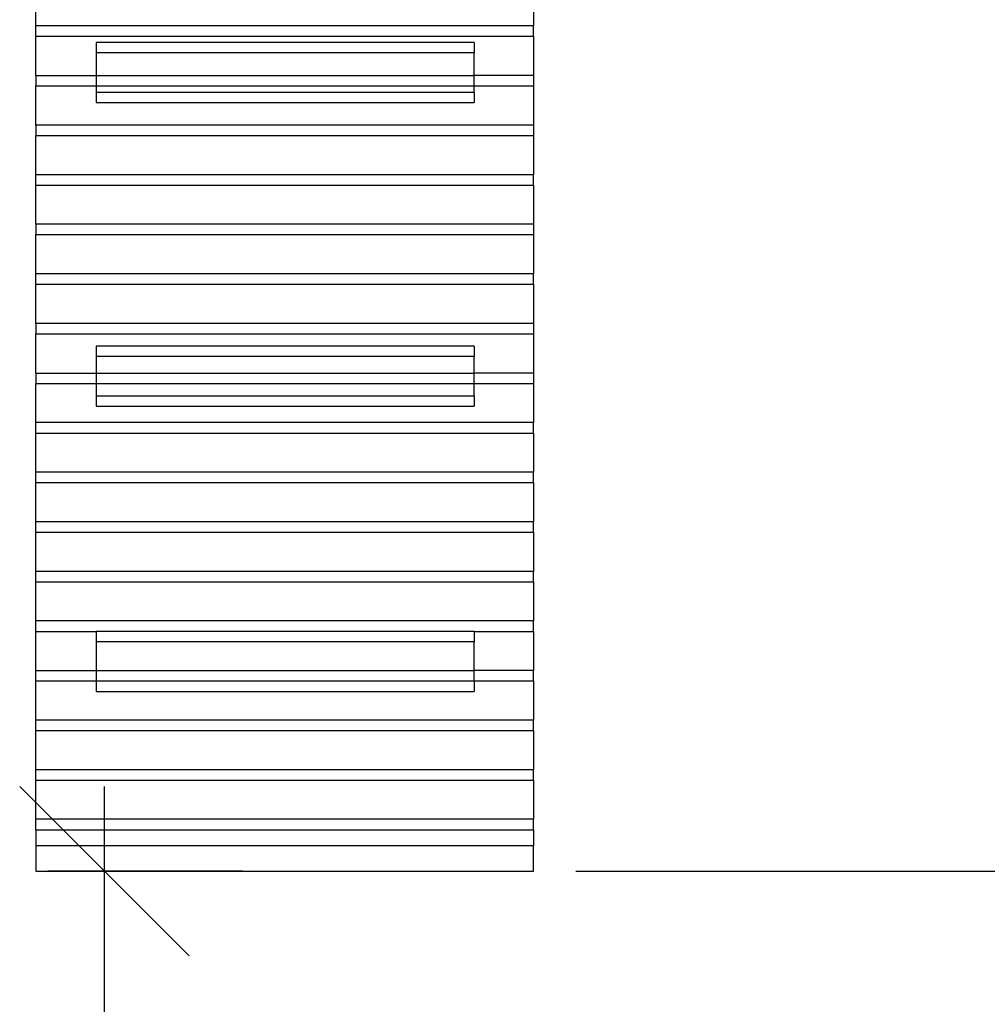
# Model space of a CAD drawing. Units: centimetres. Extents: x -597 to 608, y -514 to 486.
# Drawn here: x -176 to -78, y -294 to -195 of the extents above; entities that cross this region are included whole.
import ezdxf

# ---------------------------------------------------------------- set-up
doc = ezdxf.new("R2010")
doc.units = ezdxf.units.CM

msp = doc.modelspace()

# ---------------------------------------------------------------- linework, layer by layer
for p, q in [((-173.905, -195.227), (-173.905, -191.278)), ((-123.752, -191.278), (-123.752, -195.227)), ((-173.905, -196.275), (-173.905, -195.227)), ((-123.752, -195.227), (-173.905, -195.227)), ((-123.752, -196.275), (-123.752, -195.227)), ((-173.905, -196.275), (-123.752, -196.275)), ((-173.905, -200.224), (-173.905, -196.275)), ((-123.752, -196.275), (-123.752, -200.224)), ((-167.836, -196.9), (-167.836, -197.948)), ((-129.752, -196.9), (-167.836, -196.9)), ((-129.752, -196.9), (-129.752, -197.948)), ((-129.752, -197.948), (-167.836, -197.948)), ((-167.836, -197.948), (-167.836, -200.224)), ((-129.752, -200.224), (-129.752, -197.948)), ((-173.905, -200.224), (-173.905, -201.273)), ((-173.905, -200.224), (-167.836, -200.224)), ((-167.836, -200.224), (-167.836, -201.273)), ((-167.836, -200.224), (-129.752, -200.224)), ((-129.752, -201.273), (-129.752, -200.224)), ((-123.752, -200.224), (-129.752, -200.224)), ((-123.752, -200.224), (-123.752, -201.273)), ((-173.905, -205.222), (-173.905, -201.273)), ((-173.905, -201.273), (-167.836, -201.273)), ((-167.836, -201.273), (-167.836, -201.897)), ((-167.836, -201.273), (-129.752, -201.273)), ((-129.752, -201.273), (-123.752, -201.273)), ((-129.752, -201.897), (-129.752, -201.273)), ((-123.752, -201.273), (-123.752, -205.222)), ((-167.836, -201.897), (-167.836, -202.946)), ((-167.836, -201.897), (-129.752, -201.897)), ((-129.752, -201.897), (-129.752, -202.946)), ((-167.836, -202.946), (-129.752, -202.946)), ((-173.905, -205.222), (-173.905, -206.27)), ((-123.752, -205.222), (-173.905, -205.222)), ((-123.752, -205.222), (-123.752, -206.27)), ((-173.905, -206.27), (-123.752, -206.27)), ((-173.905, -210.219), (-173.905, -206.27)), ((-123.752, -206.27), (-123.752, -210.219)), ((-173.905, -211.267), (-173.905, -210.219)), ((-123.752, -210.219), (-173.905, -210.219)), ((-123.752, -211.267), (-123.752, -210.219)), ((-173.905, -211.267), (-123.752, -211.267)), ((-173.905, -215.216), (-173.905, -211.267)), ((-123.752, -211.267), (-123.752, -215.216)), ((-173.905, -215.216), (-173.905, -216.264)), ((-123.752, -215.216), (-173.905, -215.216)), ((-123.752, -215.216), (-123.752, -216.264)), ((-173.905, -216.264), (-123.752, -216.264)), ((-173.905, -220.213), (-173.905, -216.264)), ((-123.752, -216.264), (-123.752, -220.213)), ((-173.905, -221.262), (-173.905, -220.213)), ((-123.752, -220.213), (-173.905, -220.213)), ((-123.752, -221.262), (-123.752, -220.213)), ((-173.905, -221.262), (-123.752, -221.262)), ((-173.905, -225.211), (-173.905, -221.262)), ((-123.752, -221.262), (-123.752, -225.211)), ((-173.905, -225.211), (-173.905, -226.259)), ((-123.752, -225.211), (-173.905, -225.211)), ((-123.752, -225.211), (-123.752, -226.259)), ((-173.905, -226.259), (-123.752, -226.259)), ((-173.905, -230.208), (-173.905, -226.259)), ((-123.752, -226.259), (-123.752, -230.208)), ((-167.836, -227.508), (-167.836, -228.557)), ((-129.752, -227.508), (-167.836, -227.508)), ((-129.752, -227.508), (-129.752, -228.557)), ((-129.752, -228.557), (-167.836, -228.557)), ((-167.836, -228.557), (-167.836, -230.208)), ((-129.752, -230.208), (-129.752, -228.557)), ((-173.905, -230.208), (-173.905, -231.256)), ((-173.905, -230.208), (-167.836, -230.208)), ((-167.836, -230.208), (-167.836, -231.256)), ((-167.836, -230.208), (-129.752, -230.208)), ((-129.752, -231.256), (-129.752, -230.208)), ((-123.752, -230.208), (-129.752, -230.208)), ((-123.752, -230.208), (-123.752, -231.256)), ((-173.905, -235.205), (-173.905, -231.256)), ((-173.905, -231.256), (-167.836, -231.256)), ((-167.836, -231.256), (-167.836, -232.505)), ((-167.836, -231.256), (-129.752, -231.256)), ((-129.752, -231.256), (-123.752, -231.256)), ((-129.752, -232.505), (-129.752, -231.256)), ((-123.752, -231.256), (-123.752, -235.205)), ((-167.836, -232.505), (-167.836, -233.554)), ((-167.836, -232.505), (-129.752, -232.505)), ((-129.752, -232.505), (-129.752, -233.554)), ((-167.836, -233.554), (-129.752, -233.554)), ((-173.905, -236.253), (-173.905, -235.205)), ((-123.752, -235.205), (-173.905, -235.205)), ((-123.752, -236.253), (-123.752, -235.205)), ((-173.905, -236.253), (-123.752, -236.253)), ((-173.905, -240.202), (-173.905, -236.253)), ((-123.752, -236.253), (-123.752, -240.202)), ((-173.905, -241.251), (-173.905, -240.202)), ((-123.752, -240.202), (-173.905, -240.202)), ((-123.752, -241.251), (-123.752, -240.202)), ((-173.905, -241.251), (-123.752, -241.251)), ((-173.905, -245.2), (-173.905, -241.251)), ((-123.752, -241.251), (-123.752, -245.2)), ((-173.905, -246.248), (-173.905, -245.2)), ((-123.752, -245.2), (-173.905, -245.2)), ((-123.752, -246.248), (-123.752, -245.2)), ((-173.905, -246.248), (-123.752, -246.248)), ((-173.905, -250.197), (-173.905, -246.248)), ((-123.752, -246.248), (-123.752, -250.197)), ((-173.905, -251.245), (-173.905, -250.197)), ((-123.752, -250.197), (-173.905, -250.197)), ((-123.752, -251.245), (-123.752, -250.197)), ((-173.905, -251.245), (-123.752, -251.245)), ((-173.905, -255.194), (-173.905, -251.245)), ((-123.752, -251.245), (-123.752, -255.194)), ((-173.905, -256.242), (-173.905, -255.194)), ((-123.752, -255.194), (-173.905, -255.194)), ((-123.752, -256.242), (-123.752, -255.194)), ((-173.905, -256.242), (-167.836, -256.242)), ((-173.905, -260.191), (-173.905, -256.242)), ((-167.836, -256.242), (-167.836, -257.291)), ((-129.752, -256.242), (-167.836, -256.242)), ((-129.752, -256.242), (-129.752, -257.291)), ((-129.752, -256.242), (-123.752, -256.242)), ((-123.752, -256.242), (-123.752, -260.191)), ((-129.752, -257.291), (-167.836, -257.291)), ((-167.836, -257.291), (-167.836, -260.191)), ((-129.752, -260.191), (-129.752, -257.291)), ((-173.905, -261.24), (-173.905, -260.191)), ((-173.905, -260.191), (-167.836, -260.191)), ((-167.836, -260.191), (-167.836, -261.24)), ((-167.836, -260.191), (-129.752, -260.191)), ((-129.752, -261.24), (-129.752, -260.191)), ((-123.752, -260.191), (-129.752, -260.191)), ((-123.752, -261.24), (-123.752, -260.191)), ((-173.905, -261.24), (-167.836, -261.24)), ((-173.905, -265.189), (-173.905, -261.24)), ((-167.836, -261.24), (-167.836, -262.288)), ((-167.836, -261.24), (-129.752, -261.24)), ((-129.752, -261.24), (-129.752, -262.288)), ((-129.752, -261.24), (-123.752, -261.24)), ((-123.752, -261.24), (-123.752, -265.189)), ((-167.836, -262.288), (-129.752, -262.288)), ((-173.905, -266.237), (-173.905, -265.189)), ((-123.752, -265.189), (-173.905, -265.189)), ((-123.752, -266.237), (-123.752, -265.189)), ((-173.905, -266.237), (-123.752, -266.237)), ((-173.905, -270.186), (-173.905, -266.237)), ((-123.752, -266.237), (-123.752, -270.186)), ((-173.905, -271.234), (-173.905, -270.186)), ((-123.752, -270.186), (-173.905, -270.186)), ((-123.752, -271.234), (-123.752, -270.186)), ((-173.905, -271.234), (-123.752, -271.234)), ((-173.905, -275.183), (-173.905, -271.234)), ((-123.752, -271.234), (-123.752, -275.183)), ((-173.905, -276.231), (-173.905, -275.183)), ((-123.752, -275.183), (-173.905, -275.183)), ((-123.752, -276.231), (-123.752, -275.183)), ((-173.905, -276.231), (-123.752, -276.231)), ((-173.905, -276.231), (-173.905, -277.869)), ((-123.752, -276.231), (-123.752, -277.869)), ((-123.752, -277.869), (-173.905, -277.869)), ((-173.905, -277.869), (-173.905, -280.407)), ((-123.752, -280.407), (-123.752, -277.869)), ((-173.905, -280.407), (-123.752, -280.407))]:
    msp.add_line(p, q)
at = {"color": 250}
for p, q in [((-175.528, -271.872), (-166.994, -280.407)), ((-166.994, -280.407), (-166.994, -271.872)), ((-153.096, -280.407), (-172.683, -280.407)), ((-166.994, -280.407), (-158.459, -288.941)), ((-166.994, -339.15), (-166.994, -280.407)), ((-119.485, -280.407), (479.364, -280.407))]:
    msp.add_line(p, q, dxfattribs=at)

doc.saveas('drawing.dxf')
